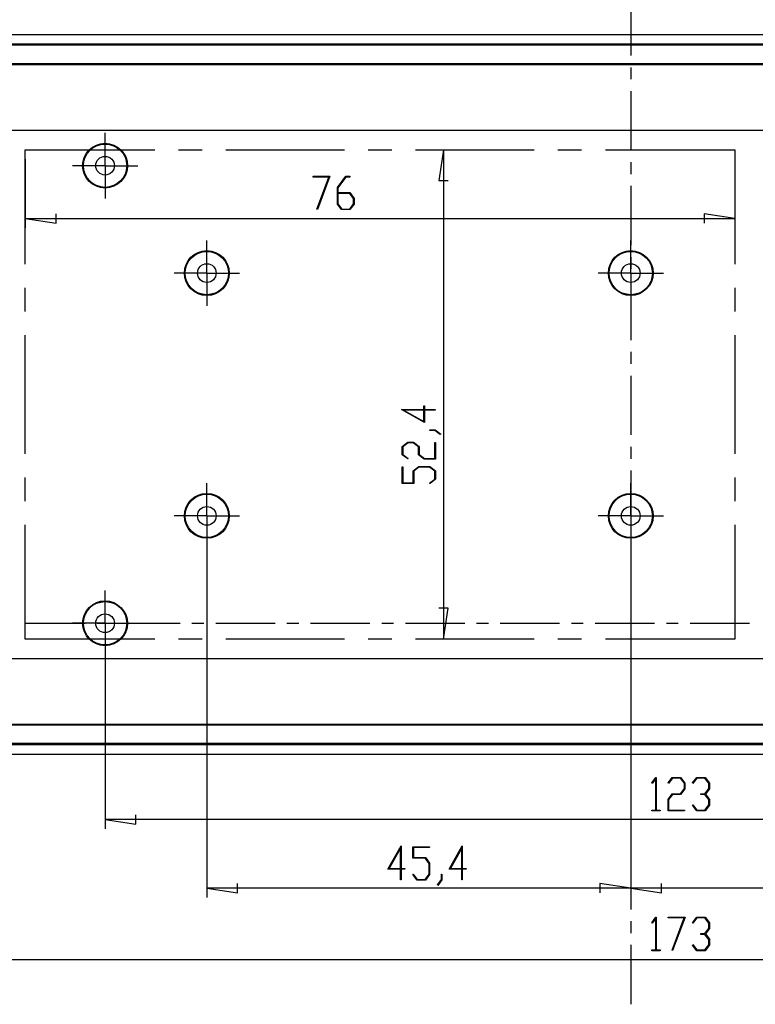
# Model space of a CAD drawing. Units: millimetres. Extents: x 0 to 841, y 0 to 594.
# Drawn here: x 486 to 565, y 432 to 537 of the extents above; entities that cross this region are included whole.
import ezdxf

# ---------------------------------------------------------------- set-up
doc = ezdxf.new("R2010")
doc.units = ezdxf.units.MM
doc.layers.add('LAYER_1', color=179, linetype='Continuous')
doc.layers.add('SLD-0', color=179, linetype='Continuous')

msp = doc.modelspace()

# ---------------------------------------------------------------- linework, layer by layer
at = {"layer": 'LAYER_1'}
for p, q in [((495.04, 524.26), (495.04, 525.26)), ((495.04, 521.76), (495.04, 524.26)), ((486.49, 523.46), (500.36, 523.46)), ((486.49, 511.23), (486.49, 523.46)), ((502.9, 523.46), (505.44, 523.46)), ((507.98, 523.46), (520.68, 523.46)), ((523.22, 523.46), (525.76, 523.46)), ((528.3, 523.46), (541, 523.46)), ((531.29, 523.46), (530.78, 520.16)), ((531.29, 523.46), (531.29, 471.06)), ((543.54, 523.46), (546.08, 523.46)), ((548.62, 523.46), (562.49, 523.46)), ((562.49, 523.46), (562.49, 511.23)), ((486.49, 522.46), (486.49, 515.11)), ((562.49, 522.46), (562.49, 515.11)), ((492.54, 521.76), (491.54, 521.76)), ((495.04, 521.76), (492.54, 521.76)), ((495.04, 521.76), (495.04, 519.26)), ((495.04, 521.76), (497.54, 521.76)), ((497.54, 521.76), (498.54, 521.76)), ((517.32, 520.54), (517.32, 520.62)), ((517.32, 520.62), (519.12, 520.62)), ((519.02, 520.54), (517.32, 520.54)), ((517.73, 517.1), (519.02, 520.54)), ((519.12, 520.62), (517.78, 517.06)), ((519.92, 519.43), (520.81, 520.62)), ((520.83, 520.54), (519.97, 519.4)), ((520.81, 520.62), (521.25, 520.62)), ((521.25, 520.54), (520.83, 520.54)), ((521.25, 520.62), (521.25, 520.54)), ((530.78, 520.16), (531.8, 520.16)), ((495.04, 519.26), (495.04, 518.26)), ((519.92, 517.65), (519.92, 519.43)), ((519.97, 519.4), (519.97, 518.87)), ((519.97, 518.87), (521.27, 518.87)), ((521.24, 518.79), (519.97, 518.79)), ((519.97, 518.79), (519.97, 517.68)), ((521.66, 518.23), (521.24, 518.79)), ((521.27, 518.87), (521.72, 518.26)), ((521.66, 517.68), (521.66, 518.23)), ((521.72, 518.26), (521.72, 517.65)), ((517.78, 517.06), (517.73, 517.1)), ((520.37, 517.05), (519.92, 517.65)), ((519.97, 517.68), (520.39, 517.12)), ((521.27, 517.05), (520.37, 517.05)), ((520.39, 517.12), (521.24, 517.12)), ((521.24, 517.12), (521.66, 517.68)), ((521.72, 517.65), (521.27, 517.05)), ((486.49, 516.11), (489.79, 515.6)), ((486.49, 516.11), (562.49, 516.11)), ((489.79, 515.6), (489.79, 516.62)), ((562.49, 516.11), (559.19, 516.62)), ((559.19, 516.62), (559.19, 515.6)), ((505.94, 512.76), (505.94, 513.76)), ((551.34, 512.76), (551.34, 513.76)), ((505.94, 510.26), (505.94, 512.76)), ((551.34, 510.26), (551.34, 512.76)), ((503.44, 510.26), (502.44, 510.26)), ((505.94, 510.26), (503.44, 510.26)), ((505.94, 510.26), (505.94, 507.76)), ((505.94, 510.26), (508.44, 510.26)), ((508.44, 510.26), (509.44, 510.26)), ((548.84, 510.26), (547.84, 510.26)), ((551.34, 510.26), (548.84, 510.26)), ((551.34, 510.26), (551.34, 507.76)), ((551.34, 510.26), (553.84, 510.26)), ((553.84, 510.26), (554.84, 510.26)), ((486.49, 506.15), (486.49, 508.69)), ((562.49, 508.69), (562.49, 506.15)), ((505.94, 507.76), (505.94, 506.76)), ((551.34, 507.76), (551.34, 506.76)), ((486.49, 490.91), (486.49, 503.61)), ((562.49, 503.61), (562.49, 490.91)), ((529.26, 494.25), (526.78, 495.65)), ((526.78, 495.65), (529.19, 495.65)), ((529.19, 495.59), (527.01, 495.59)), ((527.01, 495.59), (529.19, 494.37)), ((529.19, 495.65), (529.19, 496.06)), ((529.19, 496.06), (529.26, 496.06)), ((529.19, 494.37), (529.19, 495.59)), ((529.26, 496.06), (529.26, 495.65)), ((529.26, 495.65), (530.39, 495.65)), ((530.39, 495.59), (529.26, 495.59)), ((529.26, 495.59), (529.26, 494.25)), ((530.39, 495.65), (530.39, 495.59)), ((529.81, 493.41), (529.81, 493.46)), ((529.81, 493.46), (530.4, 493.46)), ((530.4, 493.46), (531, 493.02)), ((530.37, 493.41), (529.81, 493.41)), ((530.94, 492.98), (530.37, 493.41)), ((531, 493.02), (530.94, 492.98)), ((526.85, 491.7), (527.46, 492.15)), ((526.85, 490.8), (526.85, 491.7)), ((527.49, 492.09), (526.93, 491.67)), ((526.93, 491.67), (526.93, 490.82)), ((527.46, 492.15), (528.07, 492.15)), ((528.04, 492.09), (527.49, 492.09)), ((528.6, 491.67), (528.04, 492.09)), ((528.07, 492.15), (528.68, 491.7)), ((528.6, 490.8), (528.6, 491.67)), ((528.68, 491.7), (528.68, 490.82)), ((530.35, 490.4), (530.35, 492.12)), ((530.35, 492.12), (530.43, 492.12)), ((530.43, 492.12), (530.43, 490.34)), ((527.45, 490.35), (526.85, 490.8)), ((526.93, 490.82), (527.5, 490.39)), ((527.5, 490.39), (527.45, 490.35)), ((529.21, 490.34), (528.6, 490.8)), ((528.68, 490.82), (529.24, 490.4)), ((530.43, 490.34), (529.21, 490.34)), ((529.24, 490.4), (530.35, 490.4)), ((526.85, 487.72), (526.85, 489.5)), ((526.85, 489.5), (526.93, 489.5)), ((526.93, 489.5), (526.93, 487.78)), ((528.02, 489.07), (528.63, 489.53)), ((528.65, 489.47), (528.1, 489.05)), ((528.63, 489.53), (529.82, 489.53)), ((529.79, 489.47), (528.65, 489.47)), ((530.35, 489.05), (529.79, 489.47)), ((529.82, 489.53), (530.43, 489.07)), ((486.49, 485.83), (486.49, 488.37)), ((528.02, 487.78), (528.02, 489.07)), ((528.1, 489.05), (528.1, 487.72)), ((529.78, 487.77), (530.35, 488.2)), ((530.43, 488.18), (529.84, 487.73)), ((530.35, 488.2), (530.35, 489.05)), ((530.43, 489.07), (530.43, 488.18)), ((562.49, 488.37), (562.49, 485.83)), ((505.94, 486.76), (505.94, 487.76)), ((528.1, 487.72), (526.85, 487.72)), ((526.93, 487.78), (528.02, 487.78)), ((529.84, 487.73), (529.78, 487.77)), ((551.34, 486.76), (551.34, 487.76)), ((505.94, 484.26), (505.94, 486.76)), ((551.34, 484.26), (551.34, 486.76)), ((503.44, 484.26), (502.44, 484.26)), ((505.94, 484.26), (503.44, 484.26)), ((505.94, 484.26), (505.94, 481.76)), ((505.94, 484.26), (508.44, 484.26)), ((508.44, 484.26), (509.44, 484.26)), ((548.84, 484.26), (547.84, 484.26)), ((551.34, 484.26), (548.84, 484.26)), ((551.34, 484.26), (551.34, 481.76)), ((551.34, 484.26), (553.84, 484.26)), ((553.84, 484.26), (554.84, 484.26)), ((486.49, 471.06), (486.49, 483.29)), ((505.94, 483.26), (505.94, 443.39)), ((551.34, 483.26), (551.34, 443.39)), ((551.34, 483.26), (551.34, 443.39)), ((562.49, 483.29), (562.49, 471.06)), ((505.94, 481.76), (505.94, 480.76)), ((551.34, 481.76), (551.34, 480.76)), ((495.04, 475.26), (495.04, 476.26)), ((495.04, 472.76), (495.04, 475.26)), ((531.8, 474.37), (530.78, 474.37)), ((531.29, 471.06), (531.8, 474.37)), ((492.54, 472.76), (491.54, 472.76)), ((495.04, 472.76), (492.54, 472.76)), ((495.04, 472.76), (495.04, 470.26)), ((495.04, 472.76), (497.54, 472.76)), ((497.54, 472.76), (498.54, 472.76)), ((495.04, 471.76), (495.04, 450.75)), ((500.36, 471.06), (486.49, 471.06)), ((495.04, 470.26), (495.04, 469.26)), ((505.44, 471.06), (502.9, 471.06)), ((520.68, 471.06), (507.98, 471.06)), ((525.76, 471.06), (523.22, 471.06)), ((541, 471.06), (528.3, 471.06)), ((546.08, 471.06), (543.54, 471.06)), ((562.49, 471.06), (548.62, 471.06)), ((553.59, 455.67), (554.03, 456.26)), ((553.63, 455.61), (553.59, 455.67)), ((554.02, 456.13), (553.63, 455.61)), ((554.02, 452.76), (554.02, 456.13)), ((554.03, 456.26), (554.07, 456.26)), ((554.07, 456.26), (554.07, 452.76)), ((555.34, 455.67), (555.79, 456.26)), ((555.38, 455.61), (555.34, 455.67)), ((555.81, 456.18), (555.38, 455.61)), ((555.79, 456.26), (556.68, 456.26)), ((556.66, 456.18), (555.81, 456.18)), ((557.08, 455.62), (556.66, 456.18)), ((556.68, 456.26), (557.14, 455.65)), ((557.08, 455.07), (557.08, 455.62)), ((557.14, 455.65), (557.14, 455.04)), ((557.96, 455.67), (558.41, 456.26)), ((558, 455.61), (557.96, 455.67)), ((558.43, 456.18), (558, 455.61)), ((558.41, 456.26), (559.31, 456.26)), ((559.28, 456.18), (558.43, 456.18)), ((559.7, 455.62), (559.28, 456.18)), ((559.31, 456.26), (559.76, 455.65)), ((559.7, 455.07), (559.7, 455.62)), ((559.76, 455.65), (559.76, 455.04)), ((555.33, 453.9), (555.79, 454.51)), ((555.81, 454.43), (555.39, 453.88)), ((555.79, 454.51), (556.66, 454.51)), ((556.68, 454.43), (555.81, 454.43)), ((556.66, 454.51), (557.08, 455.07)), ((557.14, 455.04), (556.68, 454.43)), ((558.86, 454.43), (558.86, 454.51)), ((558.86, 454.51), (559.28, 454.51)), ((559.28, 454.43), (558.86, 454.43)), ((559.28, 454.51), (559.7, 455.07)), ((559.7, 453.88), (559.28, 454.43)), ((559.76, 455.04), (559.34, 454.47)), ((559.34, 454.47), (559.76, 453.9)), ((555.33, 452.69), (555.33, 453.9)), ((555.39, 453.88), (555.39, 452.76)), ((559.7, 453.32), (559.7, 453.88)), ((559.76, 453.9), (559.76, 453.29)), ((553.61, 452.69), (553.61, 452.76)), ((553.61, 452.76), (554.02, 452.76)), ((554.48, 452.69), (553.61, 452.69)), ((554.07, 452.76), (554.48, 452.76)), ((554.48, 452.76), (554.48, 452.69)), ((557.11, 452.69), (555.33, 452.69)), ((555.39, 452.76), (557.11, 452.76)), ((557.11, 452.76), (557.11, 452.69)), ((557.96, 453.28), (558, 453.33)), ((558.41, 452.69), (557.96, 453.28)), ((558, 453.33), (558.43, 452.76)), ((559.31, 452.69), (558.41, 452.69)), ((558.43, 452.76), (559.28, 452.76)), ((559.28, 452.76), (559.7, 453.32)), ((559.76, 453.29), (559.31, 452.69)), ((495.04, 451.75), (498.34, 451.24)), ((618.04, 451.75), (495.04, 451.75)), ((498.34, 451.24), (498.34, 452.26)), ((525.34, 446.42), (526.74, 448.91)), ((526.68, 448.67), (525.46, 446.5)), ((526.68, 446.5), (526.68, 448.67)), ((526.74, 448.91), (526.74, 446.5)), ((528, 447.59), (528, 448.83)), ((528, 448.83), (529.77, 448.83)), ((529.77, 448.75), (528.06, 448.75)), ((528.06, 448.75), (528.06, 447.66)), ((529.77, 448.83), (529.77, 448.75)), ((531.9, 446.42), (533.3, 448.91)), ((533.24, 448.67), (532.02, 446.5)), ((533.24, 446.5), (533.24, 448.67)), ((533.3, 448.91), (533.3, 446.5)), ((529.33, 447.59), (528, 447.59)), ((528.06, 447.66), (529.35, 447.66)), ((529.75, 447.03), (529.33, 447.59)), ((529.35, 447.66), (529.8, 447.06)), ((529.8, 447.06), (529.8, 445.86)), ((526.68, 446.42), (525.34, 446.42)), ((525.46, 446.5), (526.68, 446.5)), ((526.68, 445.29), (526.68, 446.42)), ((526.74, 446.5), (527.15, 446.5)), ((527.15, 446.42), (526.74, 446.42)), ((526.74, 446.42), (526.74, 445.29)), ((527.15, 446.5), (527.15, 446.42)), ((529.75, 445.89), (529.75, 447.03)), ((533.24, 446.42), (531.9, 446.42)), ((532.02, 446.5), (533.24, 446.5)), ((533.24, 445.29), (533.24, 446.42)), ((533.3, 446.5), (533.71, 446.5)), ((533.71, 446.42), (533.3, 446.42)), ((533.3, 446.42), (533.3, 445.29)), ((533.71, 446.5), (533.71, 446.42)), ((526.74, 445.29), (526.68, 445.29)), ((528, 445.85), (528.05, 445.9)), ((528.45, 445.26), (528, 445.85)), ((528.05, 445.9), (528.47, 445.33)), ((529.35, 445.26), (528.45, 445.26)), ((528.47, 445.33), (529.33, 445.33)), ((529.33, 445.33), (529.75, 445.89)), ((529.8, 445.86), (529.35, 445.26)), ((530.63, 444.74), (531.06, 445.31)), ((531.12, 445.28), (530.67, 444.68)), ((531.06, 445.31), (531.06, 445.88)), ((531.06, 445.88), (531.12, 445.88)), ((531.12, 445.88), (531.12, 445.28)), ((533.3, 445.29), (533.24, 445.29)), ((505.94, 444.39), (509.24, 443.89)), ((551.34, 444.39), (505.94, 444.39)), ((509.24, 443.89), (509.24, 444.9)), ((530.67, 444.68), (530.63, 444.74)), ((551.34, 444.39), (548.04, 444.9)), ((548.04, 444.9), (548.04, 443.89)), ((551.34, 444.39), (554.64, 443.89)), ((610.74, 444.39), (551.34, 444.39)), ((554.64, 443.89), (554.64, 444.9)), ((553.59, 440.68), (554.03, 441.28)), ((554.02, 441.15), (553.63, 440.63)), ((554.02, 437.78), (554.02, 441.15)), ((554.03, 441.28), (554.07, 441.28)), ((554.07, 441.28), (554.07, 437.78)), ((555.36, 441.2), (555.36, 441.28)), ((555.36, 441.28), (557.16, 441.28)), ((557.06, 441.2), (555.36, 441.2)), ((555.77, 437.76), (557.06, 441.2)), ((557.16, 441.28), (555.82, 437.72)), ((557.96, 440.68), (558.41, 441.28)), ((558.43, 441.2), (558, 440.63)), ((558.41, 441.28), (559.31, 441.28)), ((559.28, 441.2), (558.43, 441.2)), ((559.7, 440.64), (559.28, 441.2)), ((559.31, 441.28), (559.76, 440.67)), ((553.63, 440.63), (553.59, 440.68)), ((558, 440.63), (557.96, 440.68)), ((559.28, 439.53), (559.7, 440.09)), ((559.76, 440.06), (559.34, 439.49)), ((559.7, 440.09), (559.7, 440.64)), ((559.76, 440.67), (559.76, 440.06)), ((558.86, 439.45), (558.86, 439.53)), ((558.86, 439.53), (559.28, 439.53)), ((559.28, 439.45), (558.86, 439.45)), ((559.7, 438.89), (559.28, 439.45)), ((559.34, 439.49), (559.76, 438.92)), ((559.7, 438.34), (559.7, 438.89)), ((559.76, 438.92), (559.76, 438.31)), ((553.61, 437.7), (553.61, 437.78)), ((553.61, 437.78), (554.02, 437.78)), ((554.48, 437.7), (553.61, 437.7)), ((554.07, 437.78), (554.48, 437.78)), ((554.48, 437.78), (554.48, 437.7)), ((555.82, 437.72), (555.77, 437.76)), ((557.96, 438.29), (558, 438.35)), ((558.41, 437.7), (557.96, 438.29)), ((558, 438.35), (558.43, 437.78)), ((559.31, 437.7), (558.41, 437.7)), ((558.43, 437.78), (559.28, 437.78)), ((559.28, 437.78), (559.7, 438.34)), ((559.76, 438.31), (559.31, 437.7)), ((471.54, 436.76), (644.54, 436.76))]:
    msp.add_line(p, q, dxfattribs=at)
at = {"layer": 'SLD-0'}
for p, q in [((551.34, 539.91), (551.34, 533.56)), ((642.54, 535.76), (473.54, 535.76)), ((642.54, 534.76), (473.54, 534.76)), ((642.54, 534.66), (473.54, 534.66)), ((640.61, 532.66), (475.46, 532.66)), ((640.6, 532.56), (475.48, 532.56)), ((551.34, 532.29), (551.34, 531.02)), ((551.34, 529.75), (551.34, 523.4)), ((480.28, 525.57), (632.8, 525.57)), ((551.34, 522.13), (551.34, 520.86)), ((551.34, 519.59), (551.34, 513.24)), ((551.34, 511.97), (551.34, 510.7)), ((551.34, 509.43), (551.34, 503.08)), ((551.34, 501.81), (551.34, 500.54)), ((551.34, 499.27), (551.34, 492.92)), ((551.34, 491.65), (551.34, 490.38)), ((551.34, 489.11), (551.34, 482.76)), ((551.34, 481.49), (551.34, 480.22)), ((551.34, 478.95), (551.34, 472.6)), ((486.57, 472.76), (492.92, 472.76)), ((494.19, 472.76), (495.46, 472.76)), ((496.73, 472.76), (503.08, 472.76)), ((504.35, 472.76), (505.62, 472.76)), ((506.89, 472.76), (513.24, 472.76)), ((514.51, 472.76), (515.78, 472.76)), ((517.05, 472.76), (523.4, 472.76)), ((524.67, 472.76), (525.94, 472.76)), ((527.21, 472.76), (533.56, 472.76)), ((534.83, 472.76), (536.1, 472.76)), ((537.37, 472.76), (543.72, 472.76)), ((544.99, 472.76), (546.26, 472.76)), ((547.53, 472.76), (553.88, 472.76)), ((555.15, 472.76), (556.42, 472.76)), ((557.69, 472.76), (564.04, 472.76)), ((551.34, 471.33), (551.34, 470.06)), ((632.8, 468.96), (480.28, 468.96)), ((551.34, 468.79), (551.34, 462.44)), ((475.46, 461.87), (640.61, 461.87)), ((475.48, 461.97), (640.6, 461.97)), ((551.34, 461.17), (551.34, 459.9)), ((642.54, 459.87), (473.54, 459.87)), ((642.54, 459.76), (473.54, 459.76)), ((473.54, 458.76), (642.54, 458.76)), ((551.34, 458.63), (551.34, 452.28)), ((551.34, 451.01), (551.34, 449.74)), ((551.34, 448.47), (551.34, 442.12)), ((551.34, 440.85), (551.34, 439.58)), ((551.34, 438.31), (551.34, 431.96))]:
    msp.add_line(p, q, dxfattribs=at)
for centre, radius in [((495.04, 521.76), 2.4), ((495.04, 521.76), 2.32), ((495.04, 521.76), 1), ((505.94, 510.26), 2.4), ((505.94, 510.26), 2.32), ((551.34, 510.26), 2.4), ((551.34, 510.26), 2.32), ((505.94, 510.26), 1), ((551.34, 510.26), 1), ((505.94, 484.26), 2.4), ((505.94, 484.26), 2.32), ((551.34, 484.26), 2.4), ((551.34, 484.26), 2.32), ((505.94, 484.26), 1), ((551.34, 484.26), 1), ((495.04, 472.76), 2.4), ((495.04, 472.76), 2.32), ((495.04, 472.76), 1)]:
    msp.add_circle(centre, radius, dxfattribs=at)

doc.saveas('drawing.dxf')
